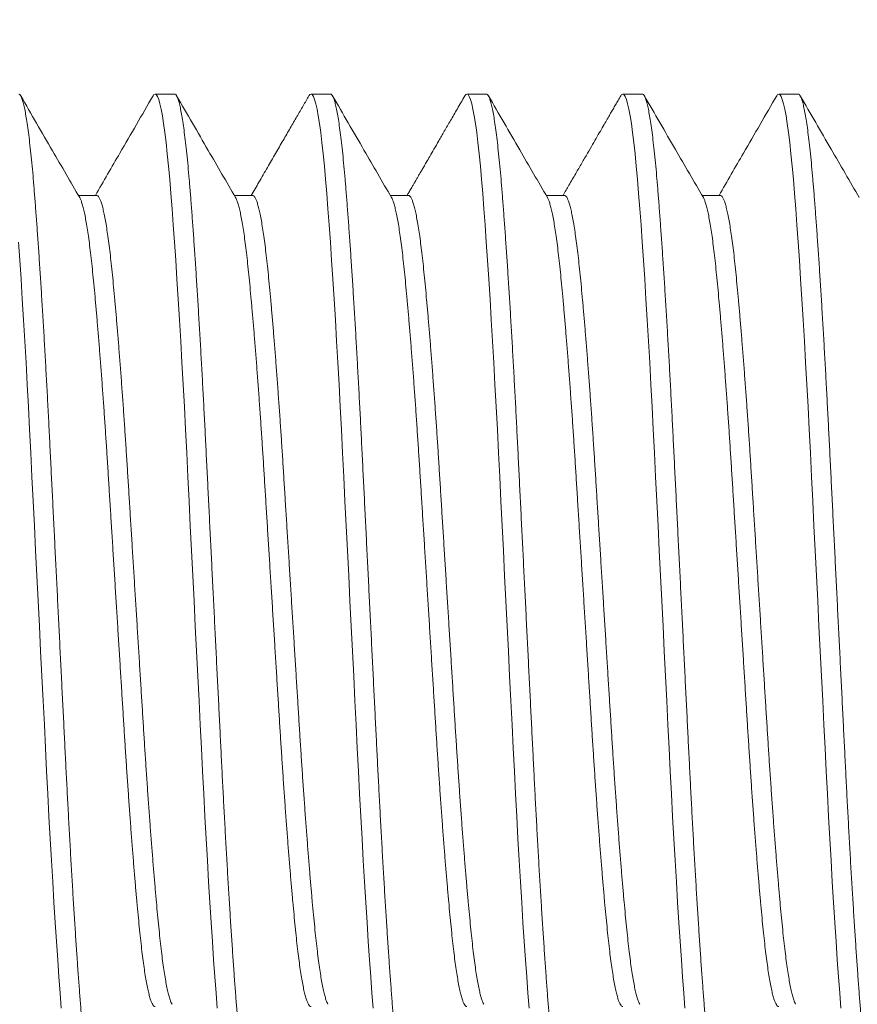
# Model space of a CAD drawing. Extents: x -28 to 779, y -180 to 425.
# Drawn here: x 8 to 8, y -122 to -121 of the extents above; entities that cross this region are included whole.
import ezdxf

# ---------------------------------------------------------------- set-up
doc = ezdxf.new("R2010")
doc.units = 0
doc.header["$LTSCALE"] = 0.25
doc.header["$MEASUREMENT"] = 0
doc.layers.get('0').update_dxf_attribs({"linetype": 'CONTINUOUS', "lineweight": 15})
doc.layers.get('DEFPOINTS').update_dxf_attribs({"linetype": 'CONTINUOUS'})
doc.layers.add('TEXT', color=7, linetype='CONTINUOUS', lineweight=15)
doc.styles.add('ROMAND', font='romand.shx', dxfattribs={"oblique": 15})
doc.dimstyles.new('ROMAND', dxfattribs={"dimscale": 10.5, "dimtxt": 0.125, "dimasz": 0.125, "dimexe": 0.0625, "dimexo": 0.0625, "dimgap": 0.09, "dimtad": 0, "dimtih": 1, "dimtoh": 1, "dimdec": 3, "dimzin": 0, "dimdsep": 46, "dimlunit": 4, "dimtxsty": 'ROMAND', "dimcen": 0, "dimadec": 0, "dimazin": 0, "dimtfac": 1, "dimtdec": 3, "dimtofl": 0, "dimtmove": 0, "dimatfit": 3, "dimfxl": 0, "dimtolj": 1, "dimtzin": 0, "dimarcsym": 0})

# ---------------------------------------------------------------- blocks, each defined once
blk = doc.blocks.new('*D83')
at = {"layer": 'DEFPOINTS', "color": 0, "linetype": 'Continuous'}
for p in [(6.14393, -121.26943), (6.14393, -121.76943)]:
    blk.add_point(p, dxfattribs=at)
at = {"layer": 'TEXT', "color": 0, "linetype": 'Continuous', "lineweight": -2}
for p, q in [((6.14393, -127.9123), (6.14393, -122.51943)), ((6.89393, -127.9123), (6.14393, -127.9123))]:
    blk.add_line(p, q, dxfattribs=at)
at = {"layer": 'TEXT', "color": 0, "linetype": 'Continuous'}
blk.add_solid([(6.01893, -122.51943), (6.26893, -122.51943), (6.14393, -121.76943)], dxfattribs=at)
at = {"layer": 'TEXT', "color": 0, "linetype": 'Continuous', "insert": (16.10364, -127.9123), "char_height": 0.75, "attachment_point": 5, "style": 'ROMAND'}
blk.add_mtext('\\A1;{\\H0.7x;\\S1/2;}"-13x 3" S.S.\\PHEX HEAD CAP SCREW\\P{\\H0.7x;\\S1/2;}" S.S. SPLIT LOCK WASHER\\P(2) {\\H0.7x;\\S1/2;}" S.S. FLAT WASHERS &\\P{\\H0.7x;\\S1/2;}"-13 S.S. HEX NUT\\P(SET OF 2 PER ARM)', dxfattribs=at)

msp = doc.modelspace()

# ---------------------------------------------------------------- linework, layer by layer
for p, q in [((8.15297, -121.39443), (8.14335, -121.39443)), ((8.22989, -121.39443), (8.22028, -121.39443)), ((8.30682, -121.39443), (8.2972, -121.39443)), ((8.38374, -121.39443), (8.37412, -121.39443)), ((8.46066, -121.39443), (8.45105, -121.39443)), ((8.11451, -121.44439), (8.10552, -121.44439)), ((8.19143, -121.44439), (8.18244, -121.44439)), ((8.26836, -121.44439), (8.25936, -121.44439)), ((8.34528, -121.44439), (8.33628, -121.44439)), ((8.4222, -121.44439), (8.41321, -121.44439))]:
    msp.add_line(p, q)
at = {"color": 8, "flags": 128}
for points in [[(8.14235, -121.39537), (8.14277, -121.39473), (8.14335, -121.39443), (8.14393, -121.39473), (8.14453, -121.39562), (8.14513, -121.39712), (8.14574, -121.39923), (8.14635, -121.40194), (8.14696, -121.4052), (8.14756, -121.40902), (8.14817, -121.4134), (8.14877, -121.41832), (8.14938, -121.42387), (8.14998, -121.42993), (8.15057, -121.43648), (8.15115, -121.44348), (8.15173, -121.45098), (8.15233, -121.45898), (8.15293, -121.46748), (8.15354, -121.47643), (8.15416, -121.48581), (8.15478, -121.49559), (8.15539, -121.50575), (8.15601, -121.51624), (8.15661, -121.52682), (8.15721, -121.53764), (8.15779, -121.54867), (8.15837, -121.55985), (8.15895, -121.57139), (8.15953, -121.58316), (8.16013, -121.59514), (8.16074, -121.6073), (8.16135, -121.6196), (8.16197, -121.63199), (8.16259, -121.64443), (8.1632, -121.65684), (8.16382, -121.6692), (8.16443, -121.68148), (8.16503, -121.69361), (8.16563, -121.70557), (8.1662, -121.71711), (8.16677, -121.72843), (8.16735, -121.73962), (8.16793, -121.75065), (8.16854, -121.7617), (8.16915, -121.77251), (8.16977, -121.78302), (8.17039, -121.7932), (8.17101, -121.80301), (8.17163, -121.81241), (8.17224, -121.82138), (8.17284, -121.82986), (8.17343, -121.83785), (8.17402, -121.84533)], [(8.21927, -121.39537), (8.2197, -121.39473), (8.22028, -121.39443), (8.22086, -121.39473), (8.22145, -121.39562), (8.22205, -121.39712), (8.22266, -121.39923), (8.22327, -121.40194), (8.22388, -121.4052), (8.22449, -121.40902), (8.22509, -121.4134), (8.22569, -121.41832), (8.2263, -121.42387), (8.2269, -121.42993), (8.2275, -121.43648), (8.22807, -121.44348), (8.22866, -121.45098), (8.22925, -121.45898), (8.22986, -121.46748), (8.23047, -121.47643), (8.23108, -121.48581), (8.2317, -121.49559), (8.23232, -121.50575), (8.23293, -121.51624), (8.23353, -121.52682), (8.23413, -121.53764), (8.23472, -121.54867), (8.23529, -121.55985), (8.23587, -121.57139), (8.23646, -121.58316), (8.23705, -121.59514), (8.23766, -121.6073), (8.23827, -121.6196), (8.23889, -121.63199), (8.23951, -121.64443), (8.24013, -121.65684), (8.24074, -121.6692), (8.24135, -121.68148), (8.24196, -121.69361), (8.24255, -121.70557), (8.24313, -121.71711), (8.24369, -121.72843), (8.24427, -121.73962), (8.24486, -121.75065), (8.24546, -121.7617), (8.24608, -121.77251), (8.24669, -121.78302), (8.24731, -121.7932), (8.24793, -121.80301), (8.24855, -121.81241), (8.24916, -121.82138), (8.24976, -121.82986), (8.25036, -121.83785), (8.25094, -121.84533)], [(8.2962, -121.39537), (8.29662, -121.39473), (8.2972, -121.39443), (8.29778, -121.39473), (8.29837, -121.39562), (8.29897, -121.39712), (8.29958, -121.39923), (8.3002, -121.40194), (8.3008, -121.4052), (8.30141, -121.40902), (8.30202, -121.4134), (8.30262, -121.41832), (8.30323, -121.42387), (8.30383, -121.42993), (8.30442, -121.43648), (8.305, -121.44348), (8.30558, -121.45098), (8.30618, -121.45898), (8.30678, -121.46748), (8.30739, -121.47643), (8.308, -121.48581), (8.30862, -121.49559), (8.30924, -121.50575), (8.30986, -121.51624), (8.31046, -121.52682), (8.31105, -121.53764), (8.31164, -121.54867), (8.31222, -121.55985), (8.3128, -121.57139), (8.31338, -121.58316), (8.31398, -121.59514), (8.31458, -121.6073), (8.3152, -121.6196), (8.31581, -121.63199), (8.31643, -121.64443), (8.31705, -121.65684), (8.31766, -121.6692), (8.31828, -121.68148), (8.31888, -121.69361), (8.31948, -121.70557), (8.32005, -121.71711), (8.32062, -121.72843), (8.32119, -121.73962), (8.32178, -121.75065), (8.32239, -121.7617), (8.323, -121.77251), (8.32362, -121.78302), (8.32424, -121.7932), (8.32486, -121.80301), (8.32547, -121.81241), (8.32608, -121.82138), (8.32669, -121.82986), (8.32728, -121.83785), (8.32786, -121.84533)], [(8.37312, -121.39537), (8.37354, -121.39473), (8.37412, -121.39443), (8.3747, -121.39473), (8.3753, -121.39562), (8.3759, -121.39712), (8.37651, -121.39923), (8.37712, -121.40194), (8.37773, -121.4052), (8.37833, -121.40902), (8.37894, -121.4134), (8.37954, -121.41832), (8.38015, -121.42387), (8.38075, -121.42993), (8.38134, -121.43648), (8.38192, -121.44348), (8.3825, -121.45098), (8.3831, -121.45898), (8.3837, -121.46748), (8.38431, -121.47643), (8.38493, -121.48581), (8.38555, -121.49559), (8.38616, -121.50575), (8.38678, -121.51624), (8.38738, -121.52682), (8.38798, -121.53764), (8.38856, -121.54867), (8.38914, -121.55985), (8.38972, -121.57139), (8.3903, -121.58316), (8.3909, -121.59514), (8.39151, -121.6073), (8.39212, -121.6196), (8.39274, -121.63199), (8.39335, -121.64443), (8.39397, -121.65684), (8.39459, -121.6692), (8.3952, -121.68148), (8.3958, -121.69361), (8.3964, -121.70557), (8.39697, -121.71711), (8.39754, -121.72843), (8.39812, -121.73962), (8.3987, -121.75065), (8.39931, -121.7617), (8.39992, -121.77251), (8.40054, -121.78302), (8.40116, -121.7932), (8.40178, -121.80301), (8.40239, -121.81241), (8.40301, -121.82138), (8.40361, -121.82986), (8.4042, -121.83785), (8.40478, -121.84533)], [(8.45004, -121.39537), (8.45047, -121.39473), (8.45105, -121.39443), (8.45163, -121.39473), (8.45222, -121.39562), (8.45282, -121.39712), (8.45343, -121.39923), (8.45404, -121.40194), (8.45465, -121.4052), (8.45526, -121.40902), (8.45586, -121.4134), (8.45646, -121.41832), (8.45707, -121.42387), (8.45767, -121.42993), (8.45826, -121.43648), (8.45884, -121.44348), (8.45943, -121.45098), (8.46002, -121.45898), (8.46063, -121.46748), (8.46124, -121.47643), (8.46185, -121.48581), (8.46247, -121.49559), (8.46309, -121.50575), (8.4637, -121.51624), (8.4643, -121.52682), (8.4649, -121.53764), (8.46549, -121.54867), (8.46606, -121.55985), (8.46664, -121.57139), (8.46723, -121.58316), (8.46782, -121.59514), (8.46843, -121.6073), (8.46904, -121.6196), (8.46966, -121.63199), (8.47028, -121.64443), (8.4709, -121.65684), (8.47151, -121.6692), (8.47212, -121.68148), (8.47273, -121.69361), (8.47332, -121.70557), (8.4739, -121.71711), (8.47446, -121.72843), (8.47504, -121.73962), (8.47563, -121.75065), (8.47623, -121.7617), (8.47685, -121.77251), (8.47746, -121.78302), (8.47808, -121.7932), (8.4787, -121.80301), (8.47932, -121.81241), (8.47993, -121.82138), (8.48053, -121.82986), (8.48113, -121.83785), (8.48171, -121.84533)], [(8.07601, -121.46748), (8.07662, -121.47643), (8.07724, -121.48581), (8.07785, -121.49559), (8.07847, -121.50575), (8.07909, -121.51624), (8.07969, -121.52682), (8.08028, -121.53764), (8.08087, -121.54867), (8.08145, -121.55985), (8.08203, -121.57139), (8.08261, -121.58316), (8.08321, -121.59514), (8.08381, -121.6073), (8.08443, -121.6196), (8.08504, -121.63199), (8.08566, -121.64443), (8.08628, -121.65684), (8.0869, -121.6692), (8.08751, -121.68148), (8.08811, -121.69361), (8.08871, -121.70557), (8.08928, -121.71711), (8.08985, -121.72843), (8.09042, -121.73962), (8.09101, -121.75065), (8.09162, -121.7617), (8.09223, -121.77251), (8.09285, -121.78302), (8.09347, -121.7932), (8.09409, -121.80301), (8.0947, -121.81241), (8.09531, -121.82138), (8.09592, -121.82986), (8.09651, -121.83785), (8.09709, -121.84533)]]:
    msp.add_lwpolyline(points, dxfattribs=at)
at = {"color": 8}
for points, knots in [([(8.07605, -121.39443), (8.07624, -121.39449), (8.07663, -121.3946), (8.07722, -121.39553), (8.07782, -121.39702), (8.07843, -121.39913), (8.07904, -121.40183), (8.07965, -121.4051), (8.08026, -121.40892), (8.08086, -121.4133), (8.08147, -121.41826), (8.08207, -121.42377), (8.08267, -121.42984), (8.08327, -121.43639), (8.08384, -121.44341), (8.08443, -121.45092), (8.08502, -121.45892), (8.08563, -121.46741), (8.08624, -121.47637), (8.08685, -121.48575), (8.08747, -121.49553), (8.08809, -121.50569), (8.0887, -121.51611), (8.0893, -121.52676), (8.0899, -121.53759), (8.09049, -121.54861), (8.09107, -121.55987), (8.09164, -121.57138), (8.09223, -121.58316), (8.09282, -121.59514), (8.09343, -121.6073), (8.09404, -121.6196), (8.09466, -121.63199), (8.09528, -121.64442), (8.0959, -121.65684), (8.09651, -121.6692), (8.09712, -121.68148), (8.09773, -121.69361), (8.09832, -121.7055), (8.0989, -121.71712), (8.09946, -121.72848), (8.10004, -121.73967), (8.10063, -121.75078), (8.10123, -121.76176), (8.10185, -121.77257), (8.10246, -121.78308), (8.10308, -121.79326), (8.1037, -121.80307), (8.10432, -121.81248), (8.10493, -121.82143), (8.10553, -121.82992), (8.10613, -121.83791), (8.10671, -121.8454), (8.10728, -121.85242), (8.10787, -121.85892), (8.10846, -121.86491), (8.10906, -121.87037), (8.10966, -121.87531), (8.11027, -121.87975), (8.11089, -121.88365), (8.11151, -121.88698), (8.11212, -121.88971), (8.11273, -121.89183), (8.11333, -121.89333), (8.11393, -121.89424), (8.11451, -121.89452), (8.11503, -121.8943), (8.11537, -121.89373), (8.11551, -121.89349)], [0, 0, 0, 0, 0.015077, 0.030253, 0.04551, 0.060831, 0.076197, 0.091314, 0.106439, 0.121553, 0.136638, 0.151982, 0.16726, 0.182452, 0.197546, 0.212676, 0.227901, 0.243205, 0.258536, 0.273908, 0.289303, 0.304702, 0.320085, 0.33516, 0.350185, 0.36514, 0.380011, 0.395096, 0.410244, 0.425486, 0.440802, 0.456175, 0.471587, 0.487018, 0.502415, 0.517793, 0.533133, 0.548417, 0.563625, 0.578473, 0.593255, 0.60812, 0.623072, 0.638401, 0.653782, 0.669199, 0.684631, 0.70006, 0.715466, 0.73083, 0.746101, 0.761294, 0.776391, 0.791451, 0.80661, 0.82158, 0.836616, 0.851699, 0.866811, 0.882244, 0.89767, 0.91307, 0.928425, 0.943716, 0.958926, 0.974036, 0.989112, 1, 1, 1, 1]), ([(8.15297, -121.39443), (8.15316, -121.39449), (8.15355, -121.3946), (8.15414, -121.39553), (8.15474, -121.39702), (8.15535, -121.39913), (8.15596, -121.40183), (8.15657, -121.4051), (8.15718, -121.40892), (8.15778, -121.4133), (8.15839, -121.41826), (8.159, -121.42377), (8.1596, -121.42984), (8.16019, -121.43639), (8.16077, -121.44341), (8.16135, -121.45092), (8.16195, -121.45892), (8.16255, -121.46741), (8.16316, -121.47637), (8.16377, -121.48575), (8.16439, -121.49553), (8.16501, -121.50569), (8.16562, -121.51611), (8.16623, -121.52676), (8.16682, -121.53759), (8.16741, -121.54861), (8.16799, -121.55987), (8.16856, -121.57138), (8.16915, -121.58316), (8.16975, -121.59514), (8.17035, -121.6073), (8.17096, -121.6196), (8.17158, -121.63199), (8.1722, -121.64442), (8.17282, -121.65684), (8.17343, -121.6692), (8.17404, -121.68148), (8.17465, -121.69361), (8.17524, -121.7055), (8.17582, -121.71712), (8.17638, -121.72848), (8.17696, -121.73967), (8.17755, -121.75078), (8.17816, -121.76176), (8.17877, -121.77257), (8.17939, -121.78308), (8.18001, -121.79326), (8.18062, -121.80307), (8.18124, -121.81248), (8.18185, -121.82143), (8.18245, -121.82992), (8.18305, -121.83791), (8.18363, -121.8454), (8.18421, -121.85242), (8.18479, -121.85892), (8.18539, -121.86491), (8.18598, -121.87037), (8.18659, -121.87531), (8.1872, -121.87975), (8.18781, -121.88365), (8.18843, -121.88698), (8.18904, -121.88971), (8.18965, -121.89183), (8.19026, -121.89333), (8.19085, -121.89424), (8.19143, -121.89452), (8.19196, -121.8943), (8.19229, -121.89373), (8.19244, -121.89349)], [0, 0, 0, 0, 0.015077, 0.030253, 0.04551, 0.060831, 0.076197, 0.091314, 0.106439, 0.121553, 0.136638, 0.151982, 0.16726, 0.182452, 0.197546, 0.212676, 0.227901, 0.243205, 0.258536, 0.273908, 0.289303, 0.304702, 0.320085, 0.33516, 0.350185, 0.365141, 0.380011, 0.395096, 0.410244, 0.425486, 0.440802, 0.456175, 0.471587, 0.487018, 0.502415, 0.517793, 0.533133, 0.548417, 0.563626, 0.578473, 0.593255, 0.608121, 0.623073, 0.638401, 0.653782, 0.669199, 0.684631, 0.70006, 0.715466, 0.73083, 0.746101, 0.761294, 0.776391, 0.791451, 0.80661, 0.82158, 0.836616, 0.851699, 0.866811, 0.882244, 0.89767, 0.91307, 0.928425, 0.943716, 0.958926, 0.974036, 0.989113, 1, 1, 1, 1]), ([(8.22989, -121.39443), (8.23009, -121.39449), (8.23047, -121.3946), (8.23106, -121.39553), (8.23167, -121.39702), (8.23227, -121.39913), (8.23288, -121.40183), (8.23349, -121.4051), (8.2341, -121.40892), (8.23471, -121.4133), (8.23531, -121.41826), (8.23592, -121.42377), (8.23652, -121.42984), (8.23711, -121.43639), (8.23769, -121.44341), (8.23827, -121.45092), (8.23887, -121.45892), (8.23947, -121.46741), (8.24008, -121.47637), (8.2407, -121.48575), (8.24131, -121.49553), (8.24193, -121.50569), (8.24255, -121.51611), (8.24315, -121.52676), (8.24375, -121.53759), (8.24433, -121.54861), (8.24491, -121.55987), (8.24549, -121.57138), (8.24607, -121.58316), (8.24667, -121.59514), (8.24728, -121.6073), (8.24789, -121.6196), (8.2485, -121.63199), (8.24912, -121.64442), (8.24974, -121.65684), (8.25036, -121.6692), (8.25097, -121.68148), (8.25157, -121.69361), (8.25216, -121.7055), (8.25274, -121.71712), (8.25331, -121.72848), (8.25389, -121.73967), (8.25448, -121.75078), (8.25508, -121.76176), (8.25569, -121.77257), (8.25631, -121.78308), (8.25693, -121.79326), (8.25755, -121.80307), (8.25816, -121.81248), (8.25877, -121.82143), (8.25938, -121.82992), (8.25997, -121.83791), (8.26055, -121.8454), (8.26113, -121.85242), (8.26172, -121.85892), (8.26231, -121.86491), (8.26291, -121.87037), (8.26351, -121.87531), (8.26412, -121.87975), (8.26473, -121.88365), (8.26535, -121.88698), (8.26597, -121.88971), (8.26658, -121.89183), (8.26718, -121.89333), (8.26777, -121.89424), (8.26835, -121.89452), (8.26888, -121.8943), (8.26922, -121.89373), (8.26936, -121.89349)], [0, 0, 0, 0, 0.015077, 0.030253, 0.04551, 0.060831, 0.076197, 0.091314, 0.106439, 0.121553, 0.136638, 0.151982, 0.16726, 0.182452, 0.197546, 0.212676, 0.227901, 0.243205, 0.258536, 0.273909, 0.289304, 0.304702, 0.320085, 0.33516, 0.350185, 0.365141, 0.380011, 0.395096, 0.410245, 0.425486, 0.440802, 0.456176, 0.471587, 0.487018, 0.502415, 0.517793, 0.533133, 0.548417, 0.563626, 0.578473, 0.593255, 0.608121, 0.623073, 0.638401, 0.653783, 0.669199, 0.684631, 0.70006, 0.715466, 0.730831, 0.746101, 0.761294, 0.776391, 0.791451, 0.80661, 0.82158, 0.836616, 0.851699, 0.866812, 0.882245, 0.897671, 0.913071, 0.928425, 0.943717, 0.958926, 0.974036, 0.989113, 1, 1, 1, 1]), ([(8.30682, -121.39443), (8.30701, -121.39449), (8.3074, -121.3946), (8.30799, -121.39553), (8.30859, -121.39702), (8.3092, -121.39913), (8.30981, -121.40183), (8.31042, -121.4051), (8.31102, -121.40892), (8.31163, -121.4133), (8.31224, -121.41826), (8.31284, -121.42377), (8.31344, -121.42984), (8.31403, -121.43639), (8.31461, -121.44341), (8.3152, -121.45092), (8.31579, -121.45892), (8.31639, -121.46741), (8.31701, -121.47637), (8.31762, -121.48575), (8.31824, -121.49553), (8.31886, -121.50569), (8.31947, -121.51611), (8.32007, -121.52676), (8.32067, -121.53759), (8.32126, -121.54861), (8.32184, -121.55987), (8.32241, -121.57138), (8.323, -121.58316), (8.32359, -121.59514), (8.3242, -121.6073), (8.32481, -121.6196), (8.32543, -121.63199), (8.32605, -121.64442), (8.32666, -121.65684), (8.32728, -121.6692), (8.32789, -121.68148), (8.3285, -121.69361), (8.32909, -121.7055), (8.32967, -121.71712), (8.33023, -121.72848), (8.33081, -121.73967), (8.3314, -121.75078), (8.332, -121.76176), (8.33261, -121.77257), (8.33323, -121.78308), (8.33385, -121.79326), (8.33447, -121.80307), (8.33509, -121.81248), (8.3357, -121.82143), (8.3363, -121.82992), (8.33689, -121.83791), (8.33748, -121.8454), (8.33805, -121.85242), (8.33864, -121.85892), (8.33923, -121.86491), (8.33983, -121.87037), (8.34043, -121.87531), (8.34104, -121.87975), (8.34166, -121.88365), (8.34228, -121.88698), (8.34289, -121.88971), (8.3435, -121.89183), (8.3441, -121.89333), (8.3447, -121.89424), (8.34528, -121.89452), (8.3458, -121.8943), (8.34614, -121.89373), (8.34628, -121.89349)], [0, 0, 0, 0, 0.0150769, 0.0302528, 0.0455102, 0.0608311, 0.0761971, 0.0913144, 0.1064389, 0.1215527, 0.1366376, 0.1519823, 0.1672599, 0.1824525, 0.1975464, 0.2126757, 0.2279012, 0.2432054, 0.2585362, 0.2739086, 0.2893036, 0.3047022, 0.3200854, 0.3351605, 0.3501847, 0.3651407, 0.3800115, 0.3950965, 0.4102446, 0.4254858, 0.4408022, 0.4561756, 0.4715872, 0.487018, 0.5024152, 0.5177933, 0.5331334, 0.548417, 0.5636257, 0.578473, 0.5932548, 0.6081208, 0.6230728, 0.6384009, 0.6537827, 0.6691992, 0.6846315, 0.7000602, 0.7154663, 0.7308307, 0.7461015, 0.7612941, 0.776391, 0.7914515, 0.80661, 0.8215806, 0.8366161, 0.8516991, 0.8668118, 0.8822448, 0.8976708, 0.9130707, 0.9284256, 0.9437167, 0.9589261, 0.9740361, 0.989113, 1, 1, 1, 1]), ([(8.38374, -121.39443), (8.38393, -121.39449), (8.38432, -121.3946), (8.38491, -121.39553), (8.38551, -121.39702), (8.38612, -121.39913), (8.38673, -121.40183), (8.38734, -121.4051), (8.38795, -121.40892), (8.38855, -121.4133), (8.38916, -121.41826), (8.38976, -121.42377), (8.39037, -121.42984), (8.39096, -121.43639), (8.39154, -121.44341), (8.39212, -121.45092), (8.39271, -121.45892), (8.39332, -121.46741), (8.39393, -121.47637), (8.39454, -121.48575), (8.39516, -121.49553), (8.39578, -121.50569), (8.39639, -121.51611), (8.397, -121.52676), (8.39759, -121.53759), (8.39818, -121.54861), (8.39876, -121.55987), (8.39933, -121.57138), (8.39992, -121.58316), (8.40052, -121.59514), (8.40112, -121.6073), (8.40173, -121.6196), (8.40235, -121.63199), (8.40297, -121.64442), (8.40359, -121.65684), (8.4042, -121.6692), (8.40481, -121.68148), (8.40542, -121.69361), (8.40601, -121.7055), (8.40659, -121.71712), (8.40715, -121.72848), (8.40773, -121.73967), (8.40832, -121.75078), (8.40892, -121.76176), (8.40954, -121.77257), (8.41016, -121.78308), (8.41077, -121.79326), (8.41139, -121.80307), (8.41201, -121.81248), (8.41262, -121.82143), (8.41322, -121.82992), (8.41382, -121.83791), (8.4144, -121.8454), (8.41498, -121.85242), (8.41556, -121.85892), (8.41616, -121.86491), (8.41675, -121.87037), (8.41735, -121.87531), (8.41796, -121.87975), (8.41858, -121.88365), (8.4192, -121.88698), (8.41981, -121.88971), (8.42042, -121.89183), (8.42103, -121.89333), (8.42162, -121.89424), (8.4222, -121.89452), (8.42272, -121.8943), (8.42306, -121.89373), (8.4232, -121.89349)], [0, 0, 0, 0, 0.015077, 0.030253, 0.04551, 0.060831, 0.076197, 0.091314, 0.106439, 0.121553, 0.136638, 0.151982, 0.16726, 0.182453, 0.197546, 0.212676, 0.227901, 0.243205, 0.258536, 0.273909, 0.289304, 0.304702, 0.320085, 0.335161, 0.350185, 0.365141, 0.380012, 0.395097, 0.410245, 0.425486, 0.440802, 0.456176, 0.471587, 0.487018, 0.502415, 0.517793, 0.533134, 0.548417, 0.563626, 0.578473, 0.593255, 0.608121, 0.623073, 0.638401, 0.653783, 0.669199, 0.684632, 0.70006, 0.715466, 0.730831, 0.746102, 0.761294, 0.776391, 0.791452, 0.80661, 0.821581, 0.836616, 0.851699, 0.866812, 0.882245, 0.897671, 0.913071, 0.928426, 0.943717, 0.958926, 0.974036, 0.989113, 1, 1, 1, 1]), ([(8.46066, -121.39443), (8.46085, -121.39449), (8.46124, -121.3946), (8.46183, -121.39553), (8.46243, -121.39702), (8.46304, -121.39913), (8.46365, -121.40183), (8.46426, -121.4051), (8.46487, -121.40892), (8.46548, -121.4133), (8.46608, -121.41826), (8.46669, -121.42377), (8.46729, -121.42984), (8.46788, -121.43639), (8.46846, -121.44341), (8.46904, -121.45092), (8.46964, -121.45892), (8.47024, -121.46741), (8.47085, -121.47637), (8.47147, -121.48575), (8.47208, -121.49553), (8.4727, -121.50569), (8.47331, -121.51611), (8.47392, -121.52676), (8.47451, -121.53759), (8.4751, -121.54861), (8.47568, -121.55987), (8.47626, -121.57138), (8.47684, -121.58316), (8.47744, -121.59514), (8.47804, -121.6073), (8.47866, -121.6196), (8.47927, -121.63199), (8.47989, -121.64442), (8.48051, -121.65684), (8.48113, -121.6692), (8.48174, -121.68148), (8.48234, -121.69361), (8.48293, -121.7055), (8.48351, -121.71712), (8.48408, -121.72848), (8.48465, -121.73967), (8.48524, -121.75078), (8.48585, -121.76176), (8.48646, -121.77257), (8.48708, -121.78308), (8.4877, -121.79326), (8.48832, -121.80307), (8.48893, -121.81248), (8.48954, -121.82143), (8.49015, -121.82992), (8.49074, -121.83791), (8.49132, -121.8454), (8.4919, -121.85242), (8.49249, -121.85892), (8.49308, -121.86491), (8.49368, -121.87037), (8.49428, -121.87531), (8.49489, -121.87975), (8.4955, -121.88365), (8.49612, -121.88698), (8.49674, -121.88971), (8.49735, -121.89183), (8.49795, -121.89333), (8.49854, -121.89424), (8.49912, -121.89452), (8.49965, -121.8943), (8.49999, -121.89373), (8.50013, -121.89349)], [0, 0, 0, 0, 0.015077, 0.030253, 0.04551, 0.060831, 0.076197, 0.091314, 0.106439, 0.121553, 0.136638, 0.151982, 0.16726, 0.182453, 0.197546, 0.212676, 0.227901, 0.243205, 0.258536, 0.273909, 0.289304, 0.304702, 0.320085, 0.335161, 0.350185, 0.365141, 0.380012, 0.395097, 0.410245, 0.425486, 0.440802, 0.456176, 0.471587, 0.487018, 0.502415, 0.517793, 0.533134, 0.548417, 0.563626, 0.578473, 0.593255, 0.608121, 0.623073, 0.638401, 0.653783, 0.669199, 0.684632, 0.70006, 0.715467, 0.730831, 0.746102, 0.761294, 0.776391, 0.791452, 0.80661, 0.821581, 0.836616, 0.851699, 0.866812, 0.882245, 0.897671, 0.913071, 0.928426, 0.943717, 0.958926, 0.974036, 0.989113, 1, 1, 1, 1]), ([(8.11451, -121.44439), (8.11451, -121.44439), (8.1147, -121.44431), (8.11509, -121.44459), (8.11568, -121.44526), (8.11628, -121.44647), (8.11689, -121.44815), (8.1175, -121.45031), (8.11811, -121.45293), (8.11872, -121.45599), (8.11932, -121.4595), (8.11993, -121.46346), (8.12053, -121.46787), (8.12113, -121.47272), (8.12173, -121.47796), (8.1223, -121.48358), (8.12289, -121.48959), (8.12348, -121.496), (8.12409, -121.50279), (8.1247, -121.50995), (8.12531, -121.51746), (8.12593, -121.52529), (8.12655, -121.53342), (8.12716, -121.54176), (8.12777, -121.55028), (8.12836, -121.55894), (8.12895, -121.56776), (8.12953, -121.57677), (8.1301, -121.58598), (8.13069, -121.5954), (8.13129, -121.60499), (8.13189, -121.61472), (8.1325, -121.62457), (8.13312, -121.63448), (8.13374, -121.64442), (8.13436, -121.65436), (8.13497, -121.66425), (8.13558, -121.67407), (8.13619, -121.68379), (8.13678, -121.6933), (8.13736, -121.70259), (8.13792, -121.71168), (8.1385, -121.72064), (8.13909, -121.72953), (8.13969, -121.73832), (8.14031, -121.74696), (8.14092, -121.75537), (8.14154, -121.76352), (8.14216, -121.77137), (8.14278, -121.77889), (8.14339, -121.78606), (8.14399, -121.79285), (8.14459, -121.79924), (8.14517, -121.80524), (8.14575, -121.81085), (8.14633, -121.81605), (8.14693, -121.82084), (8.14752, -121.82521), (8.14812, -121.82917), (8.14873, -121.83272), (8.14935, -121.83584), (8.14997, -121.83851), (8.15058, -121.84068), (8.15116, -121.84233), (8.15154, -121.84302), (8.15171, -121.84334)], [0, 0, 0, 0, 0.000039, 0.016052, 0.03217, 0.048375, 0.064647, 0.080968, 0.097024, 0.113089, 0.129141, 0.145163, 0.161461, 0.177688, 0.193823, 0.209854, 0.225922, 0.242093, 0.258348, 0.274631, 0.290958, 0.30731, 0.323665, 0.340004, 0.356016, 0.371973, 0.387858, 0.403652, 0.419673, 0.435761, 0.451949, 0.468217, 0.484545, 0.500914, 0.517304, 0.533657, 0.549991, 0.566284, 0.582517, 0.59867, 0.614439, 0.630138, 0.645927, 0.661807, 0.678087, 0.694425, 0.710799, 0.72719, 0.743577, 0.75994, 0.776259, 0.792478, 0.808614, 0.824648, 0.840643, 0.856743, 0.872643, 0.888613, 0.904633, 0.920684, 0.937076, 0.95346, 0.969817, 0.986126, 1, 1, 1, 1]), ([(8.19143, -121.44439), (8.19162, -121.44444), (8.19201, -121.44453), (8.1926, -121.44527), (8.1932, -121.44647), (8.19381, -121.44815), (8.19442, -121.45031), (8.19503, -121.45293), (8.19564, -121.45599), (8.19625, -121.4595), (8.19685, -121.46346), (8.19746, -121.46787), (8.19806, -121.47272), (8.19865, -121.47796), (8.19923, -121.48358), (8.19981, -121.48959), (8.20041, -121.496), (8.20101, -121.50279), (8.20162, -121.50995), (8.20224, -121.51746), (8.20285, -121.52529), (8.20347, -121.53342), (8.20408, -121.54176), (8.20469, -121.55028), (8.20528, -121.55894), (8.20587, -121.56776), (8.20645, -121.57677), (8.20703, -121.58598), (8.20761, -121.5954), (8.20821, -121.60499), (8.20881, -121.61472), (8.20943, -121.62457), (8.21004, -121.63448), (8.21066, -121.64442), (8.21128, -121.65436), (8.2119, -121.66425), (8.21251, -121.67407), (8.21311, -121.68379), (8.2137, -121.6933), (8.21428, -121.70259), (8.21485, -121.71168), (8.21542, -121.72064), (8.21601, -121.72953), (8.21662, -121.73832), (8.21723, -121.74696), (8.21785, -121.75537), (8.21847, -121.76352), (8.21909, -121.77137), (8.2197, -121.77889), (8.22031, -121.78606), (8.22092, -121.79285), (8.22151, -121.79924), (8.22209, -121.80524), (8.22267, -121.81085), (8.22326, -121.81605), (8.22385, -121.82084), (8.22444, -121.82521), (8.22505, -121.82917), (8.22566, -121.83272), (8.22627, -121.83584), (8.22689, -121.83851), (8.22751, -121.84068), (8.22809, -121.84233), (8.22846, -121.84302), (8.22863, -121.84334)], [0, 0, 0, 0, 0.0160122, 0.0321305, 0.0483356, 0.0646084, 0.0809292, 0.0969858, 0.1130502, 0.1291031, 0.1451254, 0.1614233, 0.1776499, 0.1937859, 0.2098168, 0.2258854, 0.2420565, 0.2583113, 0.2745946, 0.2909222, 0.3072738, 0.3236293, 0.3399684, 0.3559801, 0.3719377, 0.3878226, 0.4036168, 0.4196382, 0.4357268, 0.4519146, 0.4681825, 0.484511, 0.5008803, 0.51727, 0.5336239, 0.5499576, 0.5662508, 0.5824838, 0.5986371, 0.6144062, 0.6301056, 0.6458947, 0.6617753, 0.6780557, 0.6943931, 0.7107676, 0.7271588, 0.7435463, 0.7599097, 0.7762287, 0.7924481, 0.8085842, 0.8246184, 0.8406137, 0.8567135, 0.872614, 0.8885836, 0.9046037, 0.9206555, 0.9370476, 0.9534322, 0.969789, 0.9860978, 1, 1, 1, 1]), ([(8.26836, -121.44439), (8.26855, -121.44444), (8.26893, -121.44453), (8.26953, -121.44527), (8.27013, -121.44647), (8.27074, -121.44815), (8.27135, -121.45031), (8.27196, -121.45293), (8.27256, -121.45599), (8.27317, -121.4595), (8.27378, -121.46346), (8.27438, -121.46787), (8.27498, -121.47272), (8.27557, -121.47796), (8.27615, -121.48358), (8.27673, -121.48959), (8.27733, -121.496), (8.27793, -121.50279), (8.27854, -121.50995), (8.27916, -121.51746), (8.27978, -121.52529), (8.28039, -121.53342), (8.28101, -121.54176), (8.28161, -121.55028), (8.28221, -121.55894), (8.28279, -121.56776), (8.28338, -121.57677), (8.28395, -121.58598), (8.28453, -121.5954), (8.28513, -121.60499), (8.28574, -121.61472), (8.28635, -121.62457), (8.28697, -121.63448), (8.28758, -121.64442), (8.2882, -121.65436), (8.28882, -121.66425), (8.28943, -121.67407), (8.29003, -121.68379), (8.29063, -121.6933), (8.2912, -121.70259), (8.29177, -121.71168), (8.29235, -121.72064), (8.29294, -121.72953), (8.29354, -121.73832), (8.29415, -121.74696), (8.29477, -121.75537), (8.29539, -121.76352), (8.29601, -121.77137), (8.29663, -121.77889), (8.29724, -121.78606), (8.29784, -121.79285), (8.29843, -121.79924), (8.29902, -121.80524), (8.29959, -121.81085), (8.30018, -121.81605), (8.30077, -121.82084), (8.30137, -121.82521), (8.30197, -121.82917), (8.30258, -121.83272), (8.3032, -121.83584), (8.30381, -121.83851), (8.30443, -121.84068), (8.30501, -121.84233), (8.30538, -121.84302), (8.30556, -121.84334)], [0, 0, 0, 0, 0.015979, 0.032097, 0.048303, 0.064576, 0.080897, 0.096954, 0.113019, 0.129072, 0.145095, 0.161393, 0.17762, 0.193756, 0.209787, 0.225856, 0.242028, 0.258283, 0.274567, 0.290895, 0.307247, 0.323602, 0.339942, 0.355954, 0.371912, 0.387797, 0.403592, 0.419613, 0.435702, 0.45189, 0.468159, 0.484488, 0.500857, 0.517247, 0.533601, 0.549935, 0.566229, 0.582462, 0.598616, 0.614385, 0.630085, 0.645875, 0.661756, 0.678036, 0.694374, 0.710749, 0.72714, 0.743528, 0.759892, 0.776211, 0.792431, 0.808568, 0.824602, 0.840598, 0.856698, 0.872599, 0.888569, 0.904589, 0.920641, 0.937034, 0.953419, 0.969776, 0.986085, 1, 1, 1, 1]), ([(8.34528, -121.44439), (8.34547, -121.44444), (8.34586, -121.44453), (8.34645, -121.44527), (8.34705, -121.44647), (8.34766, -121.44815), (8.34827, -121.45031), (8.34888, -121.45293), (8.34949, -121.45599), (8.35009, -121.4595), (8.3507, -121.46346), (8.3513, -121.46787), (8.3519, -121.47272), (8.3525, -121.47796), (8.35307, -121.48358), (8.35366, -121.48959), (8.35425, -121.496), (8.35486, -121.50279), (8.35547, -121.50995), (8.35608, -121.51746), (8.3567, -121.52529), (8.35732, -121.53342), (8.35793, -121.54176), (8.35853, -121.55028), (8.35913, -121.55894), (8.35972, -121.56776), (8.3603, -121.57677), (8.36087, -121.58598), (8.36146, -121.5954), (8.36205, -121.60499), (8.36266, -121.61472), (8.36327, -121.62457), (8.36389, -121.63448), (8.36451, -121.64442), (8.36513, -121.65436), (8.36574, -121.66425), (8.36635, -121.67407), (8.36696, -121.68379), (8.36755, -121.6933), (8.36813, -121.70259), (8.36869, -121.71168), (8.36927, -121.72064), (8.36986, -121.72953), (8.37046, -121.73832), (8.37108, -121.74696), (8.37169, -121.75537), (8.37231, -121.76352), (8.37293, -121.77137), (8.37355, -121.77889), (8.37416, -121.78606), (8.37476, -121.79285), (8.37536, -121.79924), (8.37594, -121.80524), (8.37652, -121.81085), (8.3771, -121.81605), (8.37769, -121.82084), (8.37829, -121.82521), (8.37889, -121.82917), (8.3795, -121.83272), (8.38012, -121.83584), (8.38074, -121.83851), (8.38135, -121.84068), (8.38193, -121.84233), (8.38231, -121.84302), (8.38248, -121.84334)], [0, 0, 0, 0, 0.0159883, 0.0321075, 0.0483135, 0.0645871, 0.0809088, 0.0969663, 0.1130316, 0.1290854, 0.1451085, 0.1614073, 0.1776348, 0.1937716, 0.2098034, 0.2258729, 0.2420449, 0.2583005, 0.2745848, 0.2909132, 0.3072658, 0.3236222, 0.3399621, 0.3559747, 0.3719332, 0.3878189, 0.403614, 0.4196363, 0.4357258, 0.4519144, 0.4681832, 0.4845126, 0.5008828, 0.5172733, 0.5336282, 0.5499627, 0.5662568, 0.5824907, 0.5986449, 0.6144149, 0.6301152, 0.645905, 0.6617865, 0.6780678, 0.6944061, 0.7107815, 0.7271736, 0.743562, 0.7599263, 0.7762462, 0.7924664, 0.8086034, 0.8246385, 0.8406347, 0.8567354, 0.8726367, 0.8886072, 0.9046282, 0.9206809, 0.9370738, 0.9534593, 0.969817, 0.9861267, 1, 1, 1, 1]), ([(8.4222, -121.44439), (8.4222, -121.44439), (8.42239, -121.44431), (8.42278, -121.44459), (8.42337, -121.44526), (8.42397, -121.44647), (8.42458, -121.44815), (8.42519, -121.45031), (8.4258, -121.45293), (8.42641, -121.45599), (8.42702, -121.4595), (8.42762, -121.46346), (8.42823, -121.46787), (8.42883, -121.47272), (8.42942, -121.47796), (8.43, -121.48358), (8.43058, -121.48959), (8.43118, -121.496), (8.43178, -121.50279), (8.43239, -121.50995), (8.433, -121.51746), (8.43362, -121.52529), (8.43424, -121.53342), (8.43485, -121.54176), (8.43546, -121.55028), (8.43605, -121.55894), (8.43664, -121.56776), (8.43722, -121.57677), (8.43779, -121.58598), (8.43838, -121.5954), (8.43898, -121.60499), (8.43958, -121.61472), (8.4402, -121.62457), (8.44081, -121.63448), (8.44143, -121.64442), (8.44205, -121.65436), (8.44266, -121.66425), (8.44328, -121.67407), (8.44388, -121.68379), (8.44447, -121.6933), (8.44505, -121.70259), (8.44562, -121.71168), (8.44619, -121.72064), (8.44678, -121.72953), (8.44739, -121.73832), (8.448, -121.74696), (8.44862, -121.75537), (8.44924, -121.76352), (8.44986, -121.77137), (8.45047, -121.77889), (8.45108, -121.78606), (8.45169, -121.79285), (8.45228, -121.79924), (8.45286, -121.80524), (8.45344, -121.81085), (8.45403, -121.81605), (8.45462, -121.82084), (8.45521, -121.82521), (8.45582, -121.82917), (8.45643, -121.83272), (8.45704, -121.83584), (8.45766, -121.83851), (8.45828, -121.84068), (8.45886, -121.84233), (8.45923, -121.84302), (8.4594, -121.84334)], [0, 0, 0, 0, 0.000024, 0.016037, 0.032155, 0.048359, 0.064632, 0.080953, 0.097009, 0.113073, 0.129126, 0.145148, 0.161446, 0.177672, 0.193808, 0.209838, 0.225907, 0.242078, 0.258332, 0.274615, 0.290943, 0.307294, 0.323649, 0.339988, 0.356, 0.371957, 0.387842, 0.403636, 0.419657, 0.435745, 0.451933, 0.4682, 0.484529, 0.500898, 0.517287, 0.533641, 0.549974, 0.566267, 0.5825, 0.598653, 0.614422, 0.630121, 0.64591, 0.66179, 0.67807, 0.694408, 0.710782, 0.727173, 0.74356, 0.759923, 0.776242, 0.792461, 0.808597, 0.824631, 0.840626, 0.856726, 0.872626, 0.888595, 0.904615, 0.920667, 0.937059, 0.953443, 0.9698, 0.986108, 1, 1, 1, 1]), ([(8.10615, -121.44552), (8.10632, -121.44584), (8.1067, -121.44652), (8.10727, -121.44816), (8.10788, -121.45031), (8.10849, -121.45293), (8.1091, -121.45599), (8.10971, -121.4595), (8.11031, -121.46346), (8.11092, -121.46787), (8.11152, -121.47272), (8.11211, -121.47796), (8.11269, -121.48358), (8.11327, -121.48959), (8.11387, -121.496), (8.11447, -121.50279), (8.11508, -121.50995), (8.1157, -121.51746), (8.11631, -121.52529), (8.11693, -121.53342), (8.11755, -121.54176), (8.11815, -121.55028), (8.11875, -121.55894), (8.11933, -121.56776), (8.11991, -121.57677), (8.12049, -121.58598), (8.12107, -121.5954), (8.12167, -121.60499), (8.12228, -121.61472), (8.12289, -121.62457), (8.1235, -121.63448), (8.12412, -121.64442), (8.12474, -121.65436), (8.12536, -121.66425), (8.12597, -121.67407), (8.12657, -121.68379), (8.12716, -121.6933), (8.12774, -121.70259), (8.12831, -121.71168), (8.12889, -121.72064), (8.12948, -121.72953), (8.13008, -121.73832), (8.13069, -121.74696), (8.13131, -121.75537), (8.13193, -121.76352), (8.13255, -121.77137), (8.13316, -121.77889), (8.13377, -121.78606), (8.13438, -121.79285), (8.13497, -121.79924), (8.13555, -121.80524), (8.13613, -121.81085), (8.13672, -121.81605), (8.13731, -121.82084), (8.13791, -121.82521), (8.13851, -121.82917), (8.13912, -121.83272), (8.13973, -121.83584), (8.14035, -121.83851), (8.14097, -121.84069), (8.14158, -121.84239), (8.14218, -121.84358), (8.14277, -121.84433), (8.14316, -121.84442), (8.14335, -121.84447)], [0, 0, 0, 0, 0.013785, 0.030059, 0.04638, 0.062437, 0.078502, 0.094555, 0.110578, 0.126877, 0.143104, 0.15924, 0.175271, 0.191341, 0.207512, 0.223767, 0.240051, 0.256379, 0.272732, 0.289088, 0.305427, 0.321439, 0.337397, 0.353283, 0.369077, 0.385099, 0.401188, 0.417377, 0.433645, 0.449974, 0.466344, 0.482734, 0.499089, 0.515423, 0.531716, 0.54795, 0.564104, 0.579873, 0.595573, 0.611363, 0.627244, 0.643525, 0.659863, 0.676238, 0.692629, 0.709017, 0.725381, 0.741701, 0.757921, 0.774057, 0.790092, 0.806088, 0.822188, 0.838089, 0.854059, 0.87008, 0.886132, 0.902525, 0.91891, 0.935267, 0.951576, 0.967818, 0.983972, 1, 1, 1, 1]), ([(8.18308, -121.44552), (8.18325, -121.44584), (8.18362, -121.44652), (8.1842, -121.44816), (8.18481, -121.45031), (8.18542, -121.45293), (8.18602, -121.45599), (8.18663, -121.4595), (8.18724, -121.46346), (8.18784, -121.46787), (8.18844, -121.47272), (8.18903, -121.47796), (8.18961, -121.48358), (8.1902, -121.48959), (8.19079, -121.496), (8.19139, -121.50279), (8.19201, -121.50995), (8.19262, -121.51746), (8.19324, -121.52529), (8.19386, -121.53342), (8.19447, -121.54176), (8.19507, -121.55028), (8.19567, -121.55894), (8.19626, -121.56776), (8.19684, -121.57677), (8.19741, -121.58598), (8.198, -121.5954), (8.19859, -121.60499), (8.1992, -121.61472), (8.19981, -121.62457), (8.20043, -121.63448), (8.20105, -121.64442), (8.20166, -121.65436), (8.20228, -121.66425), (8.20289, -121.67407), (8.2035, -121.68379), (8.20409, -121.6933), (8.20467, -121.70259), (8.20523, -121.71168), (8.20581, -121.72064), (8.2064, -121.72953), (8.207, -121.73832), (8.20761, -121.74696), (8.20823, -121.75537), (8.20885, -121.76352), (8.20947, -121.77137), (8.21009, -121.77889), (8.2107, -121.78606), (8.2113, -121.79285), (8.21189, -121.79924), (8.21248, -121.80524), (8.21305, -121.81085), (8.21364, -121.81605), (8.21423, -121.82084), (8.21483, -121.82521), (8.21543, -121.82917), (8.21604, -121.83272), (8.21666, -121.83584), (8.21728, -121.83851), (8.21789, -121.84069), (8.2185, -121.84238), (8.2191, -121.8436), (8.2197, -121.84427), (8.22008, -121.84455), (8.22028, -121.84447), (8.22028, -121.84447)], [0, 0, 0, 0, 0.013785, 0.030057, 0.046378, 0.062434, 0.078498, 0.094551, 0.110573, 0.126871, 0.143097, 0.159233, 0.175263, 0.191332, 0.207503, 0.223757, 0.24004, 0.256368, 0.272719, 0.289074, 0.305413, 0.321425, 0.337382, 0.353267, 0.369061, 0.385082, 0.40117, 0.417358, 0.433625, 0.449954, 0.466323, 0.482712, 0.499066, 0.515399, 0.531692, 0.547925, 0.564078, 0.579847, 0.595546, 0.611335, 0.627215, 0.643496, 0.659833, 0.676207, 0.692598, 0.708985, 0.725348, 0.741667, 0.757886, 0.774022, 0.790056, 0.806051, 0.822151, 0.838051, 0.85402, 0.87004, 0.886092, 0.902484, 0.918868, 0.935225, 0.951533, 0.967774, 0.983928, 0.999975, 1, 1, 1, 1]), ([(8.26, -121.44552), (8.26017, -121.44584), (8.26054, -121.44652), (8.26112, -121.44816), (8.26173, -121.45031), (8.26234, -121.45293), (8.26295, -121.45599), (8.26355, -121.4595), (8.26416, -121.46346), (8.26476, -121.46787), (8.26537, -121.47272), (8.26596, -121.47796), (8.26654, -121.48358), (8.26712, -121.48959), (8.26771, -121.496), (8.26832, -121.50279), (8.26893, -121.50995), (8.26954, -121.51746), (8.27016, -121.52529), (8.27078, -121.53342), (8.27139, -121.54176), (8.272, -121.55028), (8.27259, -121.55894), (8.27318, -121.56776), (8.27376, -121.57677), (8.27433, -121.58598), (8.27492, -121.5954), (8.27552, -121.60499), (8.27612, -121.61472), (8.27673, -121.62457), (8.27735, -121.63448), (8.27797, -121.64442), (8.27859, -121.65436), (8.2792, -121.66425), (8.27981, -121.67407), (8.28042, -121.68379), (8.28101, -121.6933), (8.28159, -121.70259), (8.28215, -121.71168), (8.28273, -121.72064), (8.28332, -121.72953), (8.28392, -121.73832), (8.28454, -121.74696), (8.28516, -121.75537), (8.28577, -121.76352), (8.28639, -121.77137), (8.28701, -121.77889), (8.28762, -121.78606), (8.28822, -121.79285), (8.28882, -121.79924), (8.2894, -121.80524), (8.28998, -121.81085), (8.29056, -121.81605), (8.29116, -121.82084), (8.29175, -121.82521), (8.29235, -121.82917), (8.29296, -121.83272), (8.29358, -121.83584), (8.2942, -121.83851), (8.29481, -121.84069), (8.29542, -121.84238), (8.29603, -121.8436), (8.29662, -121.84427), (8.29701, -121.84455), (8.2972, -121.84447), (8.2972, -121.84447)], [0, 0, 0, 0, 0.013784, 0.030056, 0.046377, 0.062433, 0.078497, 0.094549, 0.110571, 0.126868, 0.143095, 0.15923, 0.17526, 0.191329, 0.207499, 0.223753, 0.240036, 0.256363, 0.272715, 0.28907, 0.305408, 0.321419, 0.337376, 0.353261, 0.369055, 0.385075, 0.401164, 0.417351, 0.433618, 0.449946, 0.466315, 0.482704, 0.499058, 0.515391, 0.531684, 0.547916, 0.564069, 0.579838, 0.595537, 0.611325, 0.627205, 0.643485, 0.659822, 0.676196, 0.692587, 0.708974, 0.725337, 0.741655, 0.757874, 0.77401, 0.790043, 0.806038, 0.822138, 0.838038, 0.854007, 0.870026, 0.886078, 0.902469, 0.918853, 0.93521, 0.951518, 0.967758, 0.983912, 0.999959, 1, 1, 1, 1]), ([(8.33692, -121.44552), (8.33709, -121.44584), (8.33746, -121.44652), (8.33804, -121.44816), (8.33865, -121.45031), (8.33926, -121.45293), (8.33987, -121.45599), (8.34048, -121.4595), (8.34108, -121.46346), (8.34169, -121.46787), (8.34229, -121.47272), (8.34288, -121.47796), (8.34346, -121.48358), (8.34404, -121.48959), (8.34464, -121.496), (8.34524, -121.50279), (8.34585, -121.50995), (8.34647, -121.51746), (8.34708, -121.52529), (8.3477, -121.53342), (8.34831, -121.54176), (8.34892, -121.55028), (8.34951, -121.55894), (8.3501, -121.56776), (8.35068, -121.57677), (8.35126, -121.58598), (8.35184, -121.5954), (8.35244, -121.60499), (8.35304, -121.61472), (8.35366, -121.62457), (8.35427, -121.63448), (8.35489, -121.64442), (8.35551, -121.65436), (8.35613, -121.66425), (8.35674, -121.67407), (8.35734, -121.68379), (8.35793, -121.6933), (8.35851, -121.70259), (8.35908, -121.71168), (8.35965, -121.72064), (8.36024, -121.72953), (8.36085, -121.73832), (8.36146, -121.74696), (8.36208, -121.75537), (8.3627, -121.76352), (8.36332, -121.77137), (8.36393, -121.77889), (8.36454, -121.78606), (8.36515, -121.79285), (8.36574, -121.79924), (8.36632, -121.80524), (8.3669, -121.81085), (8.36749, -121.81605), (8.36808, -121.82084), (8.36868, -121.82521), (8.36928, -121.82917), (8.36989, -121.83272), (8.3705, -121.83584), (8.37112, -121.83851), (8.37174, -121.84069), (8.37235, -121.84238), (8.37295, -121.8436), (8.37354, -121.84427), (8.37393, -121.84455), (8.37412, -121.84447), (8.37412, -121.84447)], [0, 0, 0, 0, 0.013785, 0.030057, 0.046378, 0.062435, 0.078499, 0.094552, 0.110575, 0.126873, 0.1431, 0.159236, 0.175267, 0.191335, 0.207506, 0.223761, 0.240045, 0.256372, 0.272724, 0.28908, 0.305419, 0.321431, 0.337388, 0.353273, 0.369068, 0.385089, 0.401178, 0.417366, 0.433634, 0.449962, 0.466332, 0.482722, 0.499076, 0.515409, 0.531703, 0.547936, 0.564089, 0.579858, 0.595558, 0.611347, 0.627228, 0.643508, 0.659846, 0.67622, 0.692612, 0.708999, 0.725363, 0.741682, 0.757901, 0.774038, 0.790072, 0.806067, 0.822167, 0.838068, 0.854037, 0.870058, 0.88611, 0.902502, 0.918886, 0.935243, 0.951552, 0.967793, 0.983947, 0.999995, 1, 1, 1, 1]), ([(8.41385, -121.44552), (8.41402, -121.44584), (8.41439, -121.44652), (8.41497, -121.44816), (8.41558, -121.45031), (8.41619, -121.45293), (8.41679, -121.45599), (8.4174, -121.4595), (8.41801, -121.46346), (8.41861, -121.46787), (8.41921, -121.47272), (8.4198, -121.47796), (8.42038, -121.48358), (8.42097, -121.48959), (8.42156, -121.496), (8.42216, -121.50279), (8.42277, -121.50995), (8.42339, -121.51746), (8.42401, -121.52529), (8.42462, -121.53342), (8.42524, -121.54176), (8.42584, -121.55028), (8.42644, -121.55894), (8.42702, -121.56776), (8.42761, -121.57677), (8.42818, -121.58598), (8.42877, -121.5954), (8.42936, -121.60499), (8.42997, -121.61472), (8.43058, -121.62457), (8.4312, -121.63448), (8.43182, -121.64442), (8.43243, -121.65436), (8.43305, -121.66425), (8.43366, -121.67407), (8.43426, -121.68379), (8.43486, -121.6933), (8.43543, -121.70259), (8.436, -121.71168), (8.43658, -121.72064), (8.43717, -121.72953), (8.43777, -121.73832), (8.43838, -121.74696), (8.439, -121.75537), (8.43962, -121.76352), (8.44024, -121.77137), (8.44086, -121.77889), (8.44147, -121.78606), (8.44207, -121.79285), (8.44266, -121.79924), (8.44325, -121.80524), (8.44382, -121.81085), (8.44441, -121.81605), (8.445, -121.82084), (8.4456, -121.82521), (8.4462, -121.82917), (8.44681, -121.83272), (8.44743, -121.83584), (8.44804, -121.83851), (8.44866, -121.84069), (8.44927, -121.84239), (8.44987, -121.84358), (8.45047, -121.84433), (8.45085, -121.84442), (8.45105, -121.84447)], [0, 0, 0, 0, 0.0137849, 0.0300584, 0.0463799, 0.0624373, 0.0785024, 0.0945561, 0.110579, 0.1268777, 0.143105, 0.1592417, 0.1752734, 0.1913427, 0.2075146, 0.2237701, 0.2400542, 0.2563825, 0.2727349, 0.2890911, 0.3054309, 0.3214434, 0.3374017, 0.3532873, 0.3690822, 0.3851044, 0.4011937, 0.4173822, 0.4336508, 0.4499802, 0.4663502, 0.4827406, 0.4990953, 0.5154297, 0.5317237, 0.5479574, 0.5641114, 0.5798813, 0.5955814, 0.6113712, 0.6272525, 0.6435336, 0.6598718, 0.6762471, 0.692639, 0.7090272, 0.7253914, 0.7417111, 0.7579312, 0.7740681, 0.790103, 0.8060991, 0.8221996, 0.8381008, 0.8540711, 0.870092, 0.8861445, 0.9025373, 0.9189227, 0.9352802, 0.9515898, 0.9678315, 0.9839861, 1, 1, 1, 1])]:
    msp.add_open_spline(points, degree=3, knots=knots, dxfattribs=at)
for points, knots in [([(8.10615, -121.44549), (8.10169, -121.4378), (8.09198, -121.42108), (8.08229, -121.40434), (8.07705, -121.39531)], [0, 0, 0, 0, 0.459882, 1, 1, 1, 1]), ([(8.14235, -121.39531), (8.1369, -121.40471), (8.12742, -121.42108), (8.11792, -121.43744), (8.11389, -121.44439)], [0, 0, 0, 0, 0.5748775, 1, 1, 1, 1]), ([(8.18308, -121.44549), (8.17858, -121.43775), (8.16887, -121.42102), (8.15918, -121.40429), (8.15397, -121.39531)], [0, 0, 0, 0, 0.463201, 1, 1, 1, 1]), ([(8.21927, -121.3953), (8.21833, -121.39694), (8.21636, -121.40034), (8.21329, -121.40563), (8.20999, -121.41132), (8.20647, -121.4174), (8.20272, -121.42387), (8.19874, -121.43073), (8.19474, -121.43762), (8.19207, -121.44221), (8.19081, -121.44439)], [0, 0, 0, 0, 0.0998546, 0.207705, 0.3235467, 0.4473751, 0.5791852, 0.7189718, 0.8667296, 1, 1, 1, 1]), ([(8.26, -121.44549), (8.25547, -121.43769), (8.24576, -121.42097), (8.23607, -121.40423), (8.2309, -121.39531)], [0, 0, 0, 0, 0.466539, 1, 1, 1, 1]), ([(8.2962, -121.39531), (8.29496, -121.39744), (8.29259, -121.40152), (8.28921, -121.40736), (8.28616, -121.41263), (8.28344, -121.41733), (8.28104, -121.42145), (8.27898, -121.42501), (8.2773, -121.42791), (8.27597, -121.4302), (8.27492, -121.43201), (8.274, -121.43359), (8.27329, -121.43481), (8.27276, -121.43573), (8.27238, -121.43639), (8.27194, -121.43714), (8.27138, -121.43811), (8.27061, -121.43944), (8.26963, -121.44113), (8.26865, -121.44282), (8.26799, -121.44395), (8.26773, -121.44439)], [0, 0, 0, 0, 0.1305088, 0.2494047, 0.3566921, 0.4523752, 0.5364576, 0.6089426, 0.6698333, 0.7136041, 0.7489298, 0.7805909, 0.8099213, 0.8237125, 0.8369212, 0.8501906, 0.8695385, 0.8964406, 0.9308959, 0.9729028, 1, 1, 1, 1]), ([(8.33692, -121.44549), (8.33236, -121.43764), (8.32266, -121.42091), (8.31296, -121.40418), (8.30782, -121.39531)], [0, 0, 0, 0, 0.469896, 1, 1, 1, 1]), ([(8.37312, -121.39531), (8.37268, -121.39606), (8.37182, -121.39755), (8.37055, -121.39974), (8.36932, -121.40186), (8.36809, -121.40399), (8.36676, -121.40628), (8.36524, -121.40891), (8.36346, -121.41197), (8.36143, -121.41548), (8.35915, -121.41941), (8.35661, -121.42379), (8.35382, -121.4286), (8.35078, -121.43384), (8.34769, -121.43916), (8.34563, -121.44272), (8.34466, -121.44439)], [0, 0, 0, 0, 0.046047, 0.090708, 0.133982, 0.17587, 0.22056, 0.274101, 0.336539, 0.407871, 0.488095, 0.577206, 0.675202, 0.782076, 0.897827, 1, 1, 1, 1]), ([(8.41385, -121.44549), (8.40925, -121.43758), (8.39955, -121.42085), (8.38985, -121.40412), (8.38474, -121.39531)], [0, 0, 0, 0, 0.473271, 1, 1, 1, 1]), ([(8.45004, -121.39531), (8.44459, -121.40472), (8.43511, -121.42108), (8.42561, -121.43744), (8.42158, -121.44439)], [0, 0, 0, 0, 0.575055, 1, 1, 1, 1]), ([(8.49077, -121.44549), (8.48614, -121.43752), (8.47644, -121.4208), (8.46674, -121.40406), (8.46167, -121.39531)], [0, 0, 0, 0, 0.476665, 1, 1, 1, 1])]:
    msp.add_open_spline(points, degree=3, knots=knots)

# ---------------------------------------------------------------- dimensions: what is measured, and where the dimension line sits
at = {"layer": 'TEXT', "linetype": 'Continuous'}
dim = msp.add_diameter_dim_2p(p1=(6.14393, -121.26943), p2=(6.14393, -121.76943), text='{\\H0.7x;\\S1/2;}"-13x 3" S.S.\\PHEX HEAD CAP SCREW\\P{\\H0.7x;\\S1/2;}" S.S. SPLIT LOCK WASHER\\P(2) {\\H0.7x;\\S1/2;}" S.S. FLAT WASHERS &\\P{\\H0.7x;\\S1/2;}"-13 S.S. HEX NUT\\P(SET OF 2 PER ARM)', dimstyle='ROMAND', override={"dimscale": 6}, dxfattribs=at)
dim.commit()
dim.dimension.update_dxf_attribs({"geometry": '*D83', "text_midpoint": (16.10364, -127.9123), "dimtype": 163})

doc.saveas('drawing.dxf')
